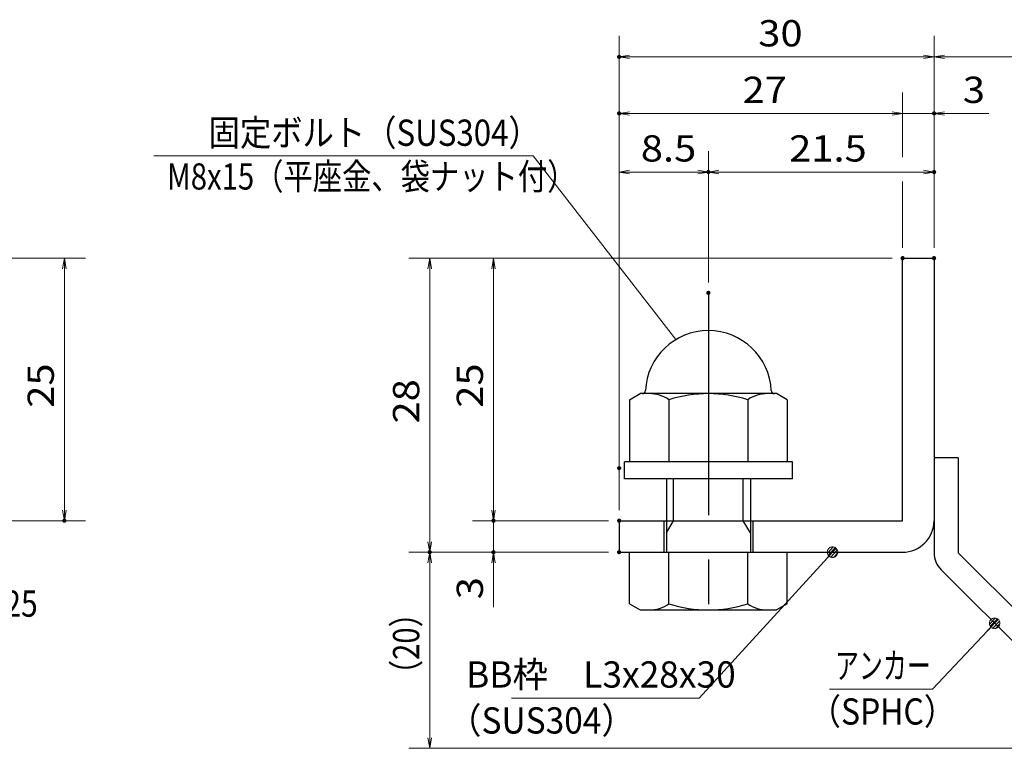
# Model space of a CAD drawing. Units: millimetres. Extents: x -1050 to 1050, y -743 to 742.
# Drawn here: x -162 to 307, y -485 to -138 of the extents above; entities that cross this region are included whole.
import ezdxf

# ---------------------------------------------------------------- set-up
doc = ezdxf.new("R2010")
doc.units = ezdxf.units.MM
doc.header["$LTSCALE"] = 5
doc.linetypes.add('JWW_CENTER1', pattern=[6.773333, 4.233333, -0.846667, 0.846667, -0.846667])
for name, color, linetype in [('アンカー', 7, 'Continuous'), ('寸法注釈', 7, 'Continuous'), ('枠', 7, 'Continuous'), ('締付部品', 7, 'Continuous')]:
    doc.layers.add(name, color=color, linetype=linetype)
doc.styles.add('ＭＳ ゴシック', font='txt', dxfattribs={"height": 1})

# ---------------------------------------------------------------- blocks, each defined once
blk = doc.blocks.new('_OPEN_0-1_')
at = {"layer": '寸法注釈', "color": 2, "linetype": 'Continuous', "lineweight": 5}
for p, q in [((-1, 0.167), (0, 0)), ((0, 0), (-1, -0.167)), ((0, 0), (-1, 0))]:
    blk.add_line(p, q, dxfattribs=at)
blk = doc.blocks.new('A$C6EB770D1_0-B_')
at = {"layer": 'アンカー', "color": 7, "linetype": 'Continuous', "lineweight": 25}
for p, q in [((26.051, 19.304), (9.047, 2.3)), ((27.678, 17.678), (26.051, 19.304)), ((27.678, 17.678), (10.674, 0.674)), ((0, 2.3), (9.047, 2.3)), ((0, 2.3), (0, 0)), ((0, 0), (9.047, 0))]:
    blk.add_line(p, q, dxfattribs=at)
blk.add_arc((9.047, 2.3), 2.3, 270, 315, dxfattribs=at)
blk = doc.blocks.new('A$C137235B9_0-8_')
at = {"layer": '締付部品', "color": 7, "linetype": 'Continuous', "lineweight": 25}
for p, q in [((16.093, 16), (16.093, 0)), ((17.693, 16), (16.093, 16)), ((17.693, 16), (17.693, 0)), ((10.174, 15.506), (9.593, 14.5)), ((10.174, 15.506), (16.093, 15.506)), ((24.693, 0.494), (24.693, 15.506)), ((29.613, 15.506), (24.693, 15.506)), ((29.613, 15.506), (30.193, 14.5)), ((9.593, 14.5), (9.593, 1.5)), ((30.193, 1.5), (30.193, 14.5)), ((21.693, 12.25), (24.693, 12.25)), ((10.174, 11.753), (16.093, 11.753)), ((17.693, 12), (24.693, 12)), ((21.693, 11.323), (17.693, 11.323)), ((22.866, 12), (21.693, 11.323)), ((21.693, 4), (21.693, 12)), ((29.613, 11.753), (24.693, 11.753)), ((10.174, 4.247), (16.093, 4.247)), ((21.693, 4.677), (17.693, 4.677)), ((17.693, 4), (24.693, 4)), ((22.866, 4), (21.693, 4.677)), ((29.613, 4.247), (24.693, 4.247)), ((21.693, 3.75), (24.693, 3.75)), ((10.174, 0.494), (9.593, 1.5)), ((29.613, 0.494), (30.193, 1.5)), ((10.174, 0.494), (16.093, 0.494)), ((17.693, 0), (16.093, 0)), ((29.613, 0.494), (24.693, 0.494))]:
    blk.add_line(p, q, dxfattribs=at)
at = {"layer": '締付部品', "color": 6, "linetype": 'JWW_CENTER1', "lineweight": 25}
blk.add_line((0, 8), (33.589, 8), dxfattribs=at)
at = {"layer": '締付部品', "color": 7, "linetype": 'Continuous', "lineweight": 25}
for centre, radius, start, end in [((9.293, 14.293), 0.3, 272.7294, 0), ((9.593, 8), 6, 92.7294, 267.2706), ((12.916, 13.629), 3.323, 180, 214.38425), ((26.871, 13.629), 3.323, 325.61575, 0), ((22.013, 8), 12.419, 162.41205, 197.58795), ((17.774, 8), 12.419, 342.41205, 17.58795), ((12.916, 2.371), 3.323, 145.61575, 180), ((26.871, 2.371), 3.323, 0, 34.38425), ((9.293, 1.707), 0.3, 0, 87.2706)]:
    blk.add_arc(centre, radius, start, end, dxfattribs=at)
blk = doc.blocks.new('504-M8下_0-1_')
at = {"layer": '寸法注釈', "color": 2, "linetype": 'Continuous', "lineweight": 18}
for p, q in [((-248.67, 87.47), (-68.03, 87.47)), ((-68.03, 87.47), (0, 0))]:
    blk.add_line(p, q, dxfattribs=at)
at = {"layer": '寸法注釈', "color": 7, "linetype": 'Continuous', "lineweight": 18, "style": 'ＭＳ ゴシック'}
for s, width, p in [('固定ボルト（SUS304）', 0.8744, (-222.58, 92.26)), ('M8x15（平座金、袋ナット付）', 0.81837, (-242.41, 71.43))]:
    blk.add_text(s, height=12.5, dxfattribs=dict(at, width=width)).set_placement(p)
blk = doc.blocks.new('_Dot_0-1_')
at = {"layer": '寸法注釈', "color": 2, "linetype": 'Continuous', "lineweight": 5}
for p, q in [((-0.5, 0), (-1, 0)), ((-0.496, 0.063), (-0.5, 0)), ((-0.5, 0), (-0.496, -0.063)), ((0, 0), (-0.5, 0)), ((-0.5, 0), (0, 0)), ((-0.484, 0.124), (-0.496, 0.063)), ((-0.465, 0.184), (-0.484, 0.124)), ((-0.438, 0.241), (-0.465, 0.184)), ((-0.405, 0.294), (-0.438, 0.241)), ((-0.364, 0.342), (-0.405, 0.294)), ((-0.319, 0.385), (-0.364, 0.342)), ((-0.268, 0.422), (-0.319, 0.385)), ((-0.213, 0.452), (-0.268, 0.422)), ((-0.155, 0.476), (-0.213, 0.452)), ((-0.094, 0.491), (-0.155, 0.476)), ((-0.031, 0.499), (-0.094, 0.491)), ((0.031, 0.499), (-0.031, 0.499)), ((0.5, 0), (0, 0)), ((0, 0), (0, 0)), ((0, 0), (0, 0)), ((0, 0), (0, 0)), ((0, 0), (0, 0)), ((0, 0), (0, 0)), ((0, 0), (0, 0)), ((0, 0), (0, 0)), ((0, 0), (0, 0)), ((0, 0), (0, 0)), ((0, 0), (0, 0)), ((0, 0), (0, 0)), ((0, 0), (0, 0)), ((0, 0), (0, 0)), ((0, 0), (0, 0)), ((0, 0), (0, 0)), ((0, 0), (0, 0)), ((0, 0), (0, 0)), ((0, 0), (0, 0)), ((0, 0), (0, 0)), ((0, 0), (0, 0)), ((0, 0), (0, 0)), ((0, 0), (0, 0)), ((0, 0), (0, 0)), ((0, 0), (0, 0)), ((0, 0), (0, 0)), ((0, 0), (0, 0)), ((0, 0), (0, 0)), ((0, 0), (0, 0)), ((0, 0), (0, 0)), ((0, 0), (0, 0)), ((0, 0), (0, 0)), ((0, 0), (0, 0)), ((0, 0), (0, 0)), ((0, 0), (0, 0)), ((0, 0), (0, 0)), ((0, 0), (0, 0)), ((0, 0), (0, 0)), ((0, 0), (0, 0)), ((0, 0), (0, 0)), ((0, 0), (0, 0)), ((0, 0), (0, 0)), ((0, 0), (0, 0)), ((0, 0), (0, 0)), ((0, 0), (0, 0)), ((0, 0), (0, 0)), ((0, 0), (0, 0)), ((0, 0), (0, 0)), ((0, 0), (0, 0)), ((0, 0), (0, 0)), ((0, 0), (0, 0)), ((0, 0), (0.5, 0)), ((0.094, 0.491), (0.031, 0.499)), ((0.155, 0.476), (0.094, 0.491)), ((0.213, 0.452), (0.155, 0.476)), ((0.268, 0.422), (0.213, 0.452)), ((0.319, 0.385), (0.268, 0.422)), ((0.364, 0.342), (0.319, 0.385)), ((0.405, 0.294), (0.364, 0.342)), ((0.438, 0.241), (0.405, 0.294)), ((0.465, 0.184), (0.438, 0.241)), ((0.484, 0.124), (0.465, 0.184)), ((0.496, 0.063), (0.484, 0.124)), ((0.5, 0), (0.496, 0.063)), ((-0.496, -0.063), (-0.484, -0.124)), ((-0.484, -0.124), (-0.465, -0.184)), ((-0.465, -0.184), (-0.438, -0.241)), ((-0.438, -0.241), (-0.405, -0.294)), ((-0.405, -0.294), (-0.364, -0.342)), ((-0.364, -0.342), (-0.319, -0.385)), ((-0.319, -0.385), (-0.268, -0.422)), ((-0.268, -0.422), (-0.213, -0.452)), ((-0.213, -0.452), (-0.155, -0.476)), ((-0.155, -0.476), (-0.094, -0.491)), ((-0.094, -0.491), (-0.031, -0.499)), ((-0.031, -0.499), (0.031, -0.499)), ((0.031, -0.499), (0.094, -0.491)), ((0.094, -0.491), (0.155, -0.476)), ((0.155, -0.476), (0.213, -0.452)), ((0.213, -0.452), (0.268, -0.422)), ((0.268, -0.422), (0.319, -0.385)), ((0.319, -0.385), (0.364, -0.342)), ((0.364, -0.342), (0.405, -0.294)), ((0.405, -0.294), (0.438, -0.241)), ((0.438, -0.241), (0.465, -0.184)), ((0.465, -0.184), (0.484, -0.124)), ((0.484, -0.124), (0.496, -0.063)), ((0.496, -0.063), (0.5, 0))]:
    blk.add_line(p, q, dxfattribs=at)
at = {"layer": '寸法注釈', "color": 2, "linetype": 'Continuous', "lineweight": 20}
for p, q in [((0.489, 0.1), (-0.489, 0.1)), ((0.399, 0.3), (-0.399, 0.3)), ((0.458, -0.199), (-0.458, -0.199)), ((0.3, -0.399), (-0.3, -0.399))]:
    blk.add_line(p, q, dxfattribs=at)

msp = doc.modelspace()

# ---------------------------------------------------------------- linework, layer by layer
at = {"layer": 'DEFPOINTS', "color": 4, "linetype": 'Continuous', "lineweight": 5, "const_width": 1}
for points in [[(124.43, -155.47, 0.414214), (123.93, -154.97, 0.414214), (123.43, -155.47, 0.414214), (123.93, -155.97, 0.414214)], [(124.43, -182.4, 0.414214), (123.93, -181.9, 0.414214), (123.43, -182.4, 0.414214), (123.93, -182.9, 0.414214)], [(274.43, -182.4, 0.414214), (273.93, -181.9, 0.414214), (273.43, -182.4, 0.414214), (273.93, -182.9, 0.414214)], [(166.93, -210.3, 0.414214), (166.43, -209.8, 0.414214), (165.93, -210.3, 0.414214), (166.43, -210.8, 0.414214)], [(274.43, -210.3, 0.414214), (273.93, -209.8, 0.414214), (273.43, -210.3, 0.414214), (273.93, -210.8, 0.414214)], [(259.43, -251.31, 0.414214), (258.93, -250.81, 0.414214), (258.43, -251.31, 0.414214), (258.93, -251.81, 0.414214)], [(259.43, -251.31, 0.414214), (258.93, -250.81, 0.414214), (258.43, -251.31, 0.414214), (258.93, -251.81, 0.414214)], [(259.43, -251.31, 0.414214), (258.93, -250.81, 0.414214), (258.43, -251.31, 0.414214), (258.93, -251.81, 0.414214)], [(259.43, -251.31, 0.414214), (258.93, -250.81, 0.414214), (258.43, -251.31, 0.414214), (258.93, -251.81, 0.414214)], [(274.43, -251.31, 0.414214), (273.93, -250.81, 0.414214), (273.43, -251.31, 0.414214), (273.93, -251.81, 0.414214)], [(274.43, -251.31, 0.414214), (273.93, -250.81, 0.414214), (273.43, -251.31, 0.414214), (273.93, -251.81, 0.414214)], [(274.43, -251.31, 0.414214), (273.93, -250.81, 0.414214), (273.43, -251.31, 0.414214), (273.93, -251.81, 0.414214)], [(274.43, -251.31, 0.414214), (273.93, -250.81, 0.414214), (273.43, -251.31, 0.414214), (273.93, -251.81, 0.414214)], [(166.93, -267.84, 0.414214), (166.43, -267.34, 0.414214), (165.93, -267.84, 0.414214), (166.43, -268.34, 0.414214)], [(166.93, -267.84, 0.414214), (166.43, -267.34, 0.414214), (165.93, -267.84, 0.414214), (166.43, -268.34, 0.414214)], [(124.43, -351.31, 0.414214), (123.93, -350.81, 0.414214), (123.43, -351.31, 0.414214), (123.93, -351.81, 0.414214)], [(124.43, -351.31, 0.414214), (123.93, -350.81, 0.414214), (123.43, -351.31, 0.414214), (123.93, -351.81, 0.414214)], [(-139.78, -376.31, 0.414214), (-140.28, -375.81, 0.414214), (-140.78, -376.31, 0.414214), (-140.28, -376.81, 0.414214)], [(64.58, -376.31, 0.414214), (64.08, -375.81, 0.414214), (63.58, -376.31, 0.414214), (64.08, -376.81, 0.414214)], [(124.43, -376.31, 0.414214), (123.93, -375.81, 0.414214), (123.43, -376.31, 0.414214), (123.93, -376.81, 0.414214)], [(124.43, -376.31, 0.414214), (123.93, -375.81, 0.414214), (123.43, -376.31, 0.414214), (123.93, -376.81, 0.414214)], [(124.43, -376.31, 0.414214), (123.93, -375.81, 0.414214), (123.43, -376.31, 0.414214), (123.93, -376.81, 0.414214)], [(34.2, -391.31, 0.414214), (33.7, -390.81, 0.414214), (33.2, -391.31, 0.414214), (33.7, -391.81, 0.414214)], [(34.2, -391.31, 0.414214), (33.7, -390.81, 0.414214), (33.2, -391.31, 0.414214), (33.7, -391.81, 0.414214)], [(64.58, -391.31, 0.414214), (64.08, -390.81, 0.414214), (63.58, -391.31, 0.414214), (64.08, -391.81, 0.414214)], [(124.43, -391.31, 0.414214), (123.93, -390.81, 0.414214), (123.43, -391.31, 0.414214), (123.93, -391.81, 0.414214)], [(124.43, -391.31, 0.414214), (123.93, -390.81, 0.414214), (123.43, -391.31, 0.414214), (123.93, -391.81, 0.414214)], [(124.43, -391.31, 0.414214), (123.93, -390.81, 0.414214), (123.43, -391.31, 0.414214), (123.93, -391.81, 0.414214)]]:
    msp.add_lwpolyline(points, format="xyb", close=True, dxfattribs=at)
at = {"layer": '寸法注釈', "color": 2, "linetype": 'Continuous', "lineweight": 18}
for p, q in [((123.93, -371.31), (123.93, -145.47)), ((273.93, -246.31), (273.93, -145.47)), ((273.93, -246.31), (273.93, -145.47)), ((268.93, -155.47), (128.93, -155.47)), ((278.93, -155.47), (365.45, -155.47)), ((258.93, -203.26), (258.93, -172.4)), ((253.93, -182.4), (128.93, -182.4)), ((253.93, -182.4), (248.93, -182.4)), ((258.93, -182.4), (273.93, -182.4)), ((278.93, -182.4), (300.04, -182.4)), ((123.93, -346.31), (123.93, -200.3)), ((166.43, -262.84), (166.43, -200.3)), ((166.43, -262.84), (166.43, -200.3)), ((273.93, -246.31), (273.93, -200.3)), ((128.93, -210.3), (161.43, -210.3)), ((171.43, -210.3), (268.93, -210.3)), ((258.93, -246.31), (258.93, -214.87)), ((-185.45, -251.31), (-130.28, -251.31)), ((253.93, -251.31), (23.7, -251.31)), ((253.93, -251.31), (54.08, -251.31)), ((-140.28, -256.31), (-140.28, -371.31)), ((33.7, -256.31), (33.7, -386.31)), ((64.08, -256.31), (64.08, -371.31)), ((64.08, -371.31), (64.08, -366.31)), ((-185.45, -376.31), (-130.28, -376.31)), ((118.93, -376.31), (54.08, -376.31)), ((118.93, -376.31), (54.08, -376.31)), ((64.08, -376.31), (64.08, -391.31)), ((118.93, -391.31), (23.7, -391.31)), ((118.93, -391.31), (23.7, -391.31)), ((118.93, -391.31), (54.08, -391.31)), ((162.01, -460.79), (224.88, -392.04)), ((33.7, -479.7), (33.7, -396.31)), ((64.08, -396.31), (64.08, -417.42)), ((273.11, -456.56), (302.08, -425.87)), ((224.06, -456.56), (273.11, -456.56)), ((72.64, -460.79), (162.01, -460.79)), ((357.32, -484.7), (23.7, -484.7))]:
    msp.add_line(p, q, dxfattribs=at)
at = {"layer": '枠', "color": 7, "linetype": 'Continuous', "lineweight": 25}
for p, q in [((258.93, -251.31), (273.93, -251.31)), ((258.93, -376.31), (258.93, -251.31)), ((273.93, -251.31), (273.93, -376.31)), ((123.93, -376.31), (258.93, -376.31)), ((123.93, -376.31), (123.93, -391.31)), ((123.93, -391.31), (258.93, -391.31))]:
    msp.add_line(p, q, dxfattribs=at)
msp.add_arc((258.93, -376.31), 15, 270, 0, dxfattribs=at)

# ---------------------------------------------------------------- block references
at = {"layer": 'アンカー', "color": 7, "linetype": 'Continuous', "lineweight": 25, "xscale": 5, "yscale": 5, "rotation": 270}
msp.add_blockref('A$C6EB770D1_0-B_', (273.93, -346.31), dxfattribs=at)
at = {"layer": '寸法注釈', "color": 2, "linetype": 'Continuous', "lineweight": 18, "xscale": 5, "yscale": 5}
for name, p, rotation in [('_OPEN_0-1_', (123.93, -155.47), 180), ('_OPEN_0-1_', (273.93, -155.47), 180), ('_OPEN_0-1_', (123.93, -182.4), 180), ('_OPEN_0-1_', (273.93, -182.4), 180), ('_OPEN_0-1_', (123.93, -210.3), 180), ('_OPEN_0-1_', (166.43, -210.3), 180), ('_OPEN_0-1_', (-140.28, -251.31), 90), ('_OPEN_0-1_', (33.7, -251.31), 90), ('_OPEN_0-1_', (64.08, -251.31), 90), ('_OPEN_0-1_', (-140.28, -376.31), 270), ('_OPEN_0-1_', (64.08, -376.31), 270), ('_OPEN_0-1_', (64.08, -376.31), 270), ('_OPEN_0-1_', (33.7, -391.31), 270), ('_Dot_0-1_', (225.56, -391.31), 47.10573262710974), ('_OPEN_0-1_', (33.7, -391.31), 90), ('_OPEN_0-1_', (64.08, -391.31), 90), ('_Dot_0-1_', (302.78, -425.15), 45.68596240870325), ('_OPEN_0-1_', (33.7, -484.7), 270)]:
    msp.add_blockref(name, p, dxfattribs=dict(at, rotation=rotation))
for p in [(273.93, -155.47), (258.93, -182.4), (258.93, -182.4), (166.43, -210.3), (273.93, -210.3)]:
    msp.add_blockref('_OPEN_0-1_', p, dxfattribs=at)
at = {"layer": '寸法注釈', "color": 2, "linetype": 'Continuous', "lineweight": 18}
msp.add_blockref('504-M8下_0-1_', (151, -290.08), dxfattribs=at)
at = {"layer": '締付部品', "color": 7, "linetype": 'Continuous', "lineweight": 25, "xscale": 5, "yscale": 5, "rotation": 270}
msp.add_blockref('A$C137235B9_0-8_', (126.43, -267.84), dxfattribs=at)

# ---------------------------------------------------------------- texts
at = {"layer": '寸法注釈', "color": 7, "linetype": 'Continuous', "lineweight": 18, "style": 'ＭＳ ゴシック'}
for s, height, width, p in [('30', 12.497, 1.115358, (190.2, -150.47)), ('27', 12.497, 1.115358, (182.7, -177.4)), ('3', 12.5, 1.115358, (287.62, -177.4)), ('8.5', 12.497, 1.115358, (134.26, -205.3)), ('21.5', 12.497, 1.115358, (204.9, -205.3)), ('サイドバーFB4x25', 12.5, 0.835387, (-272.28, -422.05)), ('アンカー', 12.497, 0.667747, (226.76, -451.56)), ('BB枠\u3000L3x28x30', 12.5, 0.987216, (51.04, -455.79)), ('（SPHC）', 12.497, 0.891552, (214.4, -473.41)), ('（SUS304）', 12.497, 0.936313, (42.42, -477.67))]:
    msp.add_text(s, height=height, dxfattribs=dict(at, width=width)).set_placement(p)
for s, height, width, p in [('25', 12.497, 1.115358, (-145.28, -322.54)), ('25', 12.497, 1.115358, (59.08, -322.54)), ('28', 12.497, 1.115358, (28.71, -330.04)), ('3', 12.5, 1.115358, (59.08, -413.73)), ('（20）', 12.497, 0.81695, (28.71, -456.52))]:
    msp.add_text(s, height=height, rotation=90, dxfattribs=dict(at, width=width)).set_placement(p)

doc.saveas('drawing.dxf')
